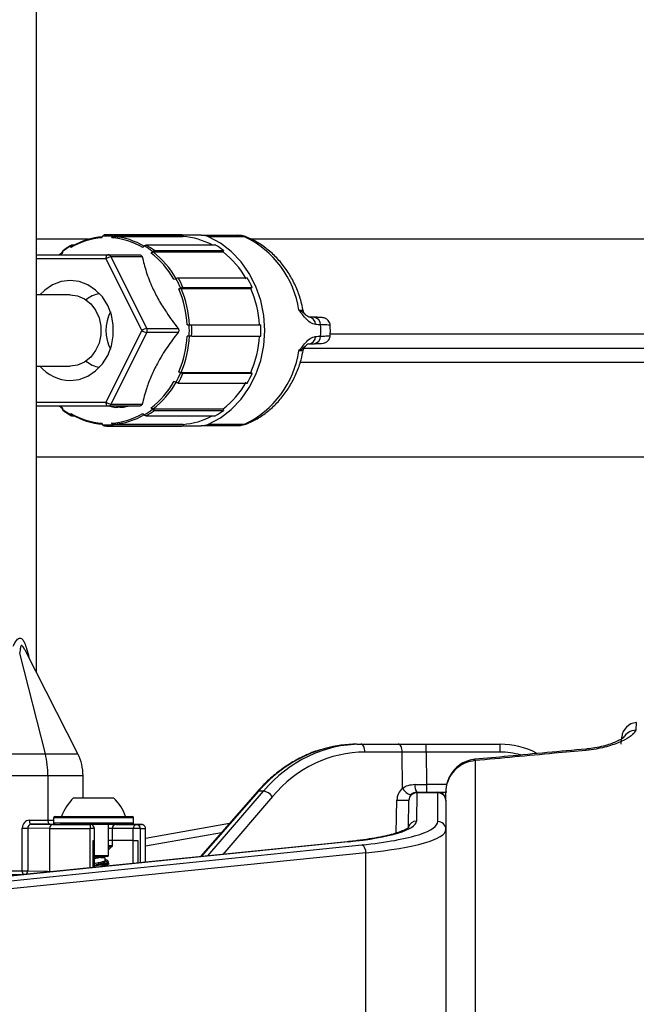
# Model space of a CAD drawing. Units: millimetres. Extents: x 743 to 2971, y 675 to 2614.
# Drawn here: x 1310 to 1387, y 2038 to 2161 of the extents above; entities that cross this region are included whole.
import ezdxf

# ---------------------------------------------------------------- set-up
doc = ezdxf.new("R2010")
doc.units = ezdxf.units.MM
doc.header["$LTSCALE"] = 10

msp = doc.modelspace()

# ---------------------------------------------------------------- linework, layer by layer
at = {"color": 7, "linetype": 'Continuous', "lineweight": 25}
for p, q in [((1311.64, 2079.22), (1311.64, 2242.32)), ((1329.34, 2133.97), (1320.7, 2133.97)), ((1321.2, 2133.75), (1329.95, 2133.75)), ((1321.3, 2133.95), (1329.95, 2133.95)), ((1329.95, 2133.95), (1329.95, 2133.75)), ((1332.22, 2133.92), (1329.95, 2133.92)), ((1330.03, 2133.95), (1330.03, 2133.92)), ((1330.12, 2133.92), (1330.12, 2133.95)), ((1330.87, 2133.92), (1330.87, 2133.95)), ((1331.01, 2133.95), (1331.01, 2133.92)), ((1331.96, 2133.95), (1331.96, 2133.92)), ((1332.05, 2133.92), (1332.05, 2133.95)), ((1332.22, 2133.92), (1336.72, 2133.92)), ((1332.79, 2133.92), (1332.79, 2133.95)), ((1332.93, 2133.95), (1332.93, 2133.92)), ((1332.97, 2133.92), (1332.97, 2133.95)), ((1337.63, 2133.73), (1333.13, 2133.73)), ((1333.97, 2133.92), (1333.97, 2133.95)), ((1334.9, 2133.92), (1334.9, 2133.95)), ((1337.99, 2133.61), (1337.63, 2133.73)), ((1318.14, 2133.43), (1311.64, 2133.43)), ((1316.05, 2132.71), (1316.35, 2132.71)), ((1325.34, 2132.71), (1333.98, 2132.71)), ((1423.81, 2133.43), (1338.54, 2133.43)), ((1311.64, 2131.47), (1320.57, 2131.47)), ((1314.95, 2131.83), (1314.52, 2131.47)), ((1314.88, 2131.7), (1314.59, 2131.47)), ((1320.57, 2131.47), (1324.48, 2131.47)), ((1320.94, 2131.22), (1325.42, 2122.27)), ((1324.85, 2131.22), (1320.94, 2131.22)), ((1326.2, 2131.83), (1334.95, 2131.83)), ((1326.39, 2132.01), (1335.03, 2132.01)), ((1335.03, 2132.01), (1334.95, 2131.83)), ((1320.32, 2130.97), (1311.64, 2130.97)), ((1324.79, 2122.02), (1320.32, 2130.97)), ((1329.34, 2128.6), (1337.99, 2128.6)), ((1315.84, 2126.47), (1311.64, 2126.47)), ((1329.7, 2127.28), (1338.44, 2127.28)), ((1329.95, 2127.38), (1338.59, 2127.38)), ((1338.59, 2127.38), (1338.44, 2127.28)), ((1330.45, 2122.72), (1330.72, 2122.72)), ((1331.03, 2122.72), (1339.67, 2122.72)), ((1345.66, 2123.7), (1345.68, 2123.7)), ((1346.32, 2123.68), (1345.68, 2123.7)), ((1320.32, 2113.07), (1324.79, 2122.02)), ((1325.42, 2121.77), (1320.94, 2112.82)), ((1325.42, 2122.27), (1329.33, 2122.27)), ((1329.33, 2121.77), (1325.42, 2121.77)), ((1330.72, 2121.32), (1330.45, 2121.32)), ((1331.03, 2121.32), (1339.67, 2121.32)), ((1348.4, 2121.61), (1433.73, 2121.61)), ((1345.68, 2120.35), (1345.66, 2120.35)), ((1345.68, 2120.35), (1346.32, 2120.37)), ((1345.14, 2119.82), (1443.85, 2119.82)), ((1417.52, 2118.04), (1344.62, 2118.04)), ((1311.64, 2117.57), (1315.84, 2117.57)), ((1329.7, 2116.77), (1338.44, 2116.77)), ((1329.95, 2116.67), (1338.59, 2116.67)), ((1338.44, 2116.77), (1338.59, 2116.67)), ((1329.34, 2115.45), (1337.99, 2115.45)), ((1311.64, 2113.07), (1320.32, 2113.07)), ((1320.94, 2112.82), (1324.85, 2112.82)), ((1320.57, 2112.57), (1311.64, 2112.57)), ((1314.59, 2112.57), (1314.88, 2112.34)), ((1324.48, 2112.57), (1320.57, 2112.57)), ((1321.8, 2112.44), (1323.07, 2112.57)), ((1326.2, 2112.22), (1334.95, 2112.22)), ((1326.39, 2112.04), (1335.03, 2112.04)), ((1334.95, 2112.22), (1335.03, 2112.04)), ((1316.05, 2111.34), (1316.35, 2111.34)), ((1319.91, 2110.24), (1319.81, 2110.44)), ((1321.02, 2110.44), (1321.12, 2110.24)), ((1321.2, 2110.3), (1329.95, 2110.3)), ((1325.34, 2111.34), (1333.98, 2111.34)), ((1329.95, 2110.3), (1329.95, 2110.09)), ((1333.13, 2110.31), (1337.63, 2110.31)), ((1337.63, 2110.31), (1337.99, 2110.44)), ((1320.7, 2110.07), (1329.34, 2110.07)), ((1321.3, 2110.09), (1329.95, 2110.09)), ((1329.95, 2110.12), (1332.22, 2110.12)), ((1336.72, 2110.12), (1332.22, 2110.12)), ((1311.64, 2106.22), (1408.2, 2106.22)), ((1316.8, 2069.11), (1310.19, 2082.07)), ((1309.52, 2081.68), (1312.73, 2069.11)), ((1310.58, 2081.31), (1310.62, 2081.4)), ((1310.62, 2081.4), (1310.66, 2081.15)), ((1351.69, 2070.32), (1352.2, 2070.32)), ((1352.2, 2070.32), (1356.86, 2070.32)), ((1356.86, 2070.32), (1360.36, 2070.32)), ((1360.36, 2069.34), (1360.36, 2070.32)), ((1360.36, 2070.32), (1369.59, 2070.32)), ((1369.59, 2069.34), (1369.59, 2070.32)), ((1294.51, 2069.11), (1312.73, 2069.11)), ((1312.73, 2069.11), (1316.8, 2069.11)), ((1357.36, 2069.34), (1352.7, 2069.34)), ((1357.38, 2064.81), (1357.36, 2069.34)), ((1360.36, 2069.34), (1360.38, 2065.31)), ((1369.59, 2069.34), (1360.36, 2069.34)), ((1366.46, 2068.27), (1366.46, 2035.32)), ((1313.05, 2066.38), (1294.83, 2066.38)), ((1313.05, 2066.38), (1313.05, 2060.82)), ((1317.45, 2066.38), (1313.05, 2066.38)), ((1317.45, 2063.6), (1317.45, 2066.38)), ((1360.38, 2065.31), (1360.38, 2064.32)), ((1360.38, 2065.31), (1362.95, 2065.31)), ((1316.27, 2063.6), (1321.27, 2063.6)), ((1339.26, 2064.42), (1332.13, 2056.27)), ((1339.4, 2064.47), (1332.23, 2056.28)), ((1333.06, 2056.36), (1340, 2064.47)), ((1341.12, 2063.78), (1334.92, 2056.55)), ((1340, 2064.47), (1339.4, 2064.47)), ((1359.19, 2064.25), (1359.13, 2060.71)), ((1359.19, 2064.32), (1361.81, 2064.32)), ((1361.81, 2064.25), (1359.19, 2064.25)), ((1361.81, 2064.25), (1361.81, 2064.32)), ((1361.81, 2060.64), (1361.81, 2064.25)), ((1362.81, 2063.32), (1362.81, 2064.34)), ((1356.62, 2059.22), (1356.69, 2063.34)), ((1358.13, 2059.94), (1358.19, 2063.28)), ((1358.19, 2063.34), (1358.19, 2063.28)), ((1362.81, 2063.32), (1362.81, 2063.26)), ((1362.81, 2063.26), (1362.81, 2059.66)), ((1313.77, 2061.1), (1313.77, 2060.5)), ((1323.23, 2061.1), (1313.77, 2061.1)), ((1313.97, 2061.3), (1323.05, 2061.3)), ((1323.05, 2061.3), (1323.57, 2061.3)), ((1323.77, 2061.1), (1323.23, 2061.1)), ((1323.77, 2060.5), (1323.77, 2061.1)), ((1309.85, 2054.49), (1309.85, 2059.82)), ((1309.85, 2059.82), (1310.53, 2059.82)), ((1313.26, 2059.79), (1310.53, 2059.82)), ((1310.53, 2059.82), (1310.53, 2054.49)), ((1310.72, 2060.82), (1313.05, 2060.82)), ((1310.97, 2060.32), (1313.68, 2060.29)), ((1313.3, 2060.32), (1310.97, 2060.32)), ((1313.26, 2059.79), (1313.26, 2054.41)), ((1313.77, 2060.5), (1323.77, 2060.5)), ((1323.57, 2060.3), (1314.58, 2060.3)), ((1318.37, 2060.27), (1315.93, 2060.3)), ((1316.92, 2060.3), (1316.92, 2060.29)), ((1318.34, 2054.87), (1318.34, 2059.77)), ((1318.87, 2059.77), (1318.34, 2059.77)), ((1318.87, 2058.29), (1318.87, 2059.77)), ((1320.62, 2056.4), (1320.62, 2060.3)), ((1323.72, 2059.77), (1321.13, 2059.8)), ((1321.13, 2058.29), (1321.13, 2059.8)), ((1321.56, 2060.3), (1324.15, 2060.27)), ((1323.98, 2060.3), (1323.61, 2060.3)), ((1323.72, 2058.29), (1323.72, 2059.77)), ((1324.6, 2059.77), (1323.72, 2059.77)), ((1324.6, 2059.77), (1324.6, 2055.51)), ((1325.27, 2058.59), (1335.77, 2060.44)), ((1325.27, 2055.57), (1325.27, 2059.78)), ((1334.74, 2059.26), (1325.27, 2057.59)), ((1362.81, 2059.66), (1362.81, 2029.1)), ((1350.49, 2058.13), (1296.41, 2052.65)), ((1350.59, 2058.12), (1296.51, 2052.63)), ((1297.91, 2052.2), (1352.31, 2057.74)), ((1318.72, 2058.29), (1318.87, 2058.29)), ((1318.72, 2054.91), (1318.72, 2058.29)), ((1318.87, 2054.92), (1318.87, 2058.29)), ((1321.13, 2058.29), (1320.62, 2058.29)), ((1321.13, 2057.67), (1321.13, 2058.29)), ((1323.72, 2058.29), (1321.13, 2058.29)), ((1323.72, 2058.29), (1324.29, 2058.29)), ((1323.72, 2055.42), (1323.72, 2058.29)), ((1324.29, 2058.29), (1324.29, 2055.47)), ((1350.59, 2058.12), (1350.49, 2058.13)), ((1352.81, 2056.76), (1298.41, 2051.22)), ((1318.87, 2056.4), (1320.62, 2056.4)), ((1320.52, 2056.3), (1318.87, 2056.3)), ((1319.68, 2056.2), (1318.87, 2056.2)), ((1319.65, 2056.18), (1320.16, 2056.18)), ((1319.74, 2056.3), (1319.73, 2056.3)), ((1352.81, 2028.98), (1352.81, 2056.76)), ((1319.94, 2055.08), (1319.69, 2055.01)), ((1320.19, 2055.06), (1320.21, 2055.16)), ((1320.52, 2055.46), (1320.62, 2055.46)), ((1320.62, 2055.46), (1320.62, 2055.55)), ((1301.02, 2054.49), (1309.85, 2054.49)), ((1309.69, 2053.99), (1301.02, 2053.99)), ((1309.85, 2054.49), (1310.53, 2054.49)), ((1310.53, 2054.49), (1313.04, 2054.47)), ((1313.04, 2054.47), (1313.26, 2054.41)), ((1313.24, 2054.35), (1313.26, 2054.41))]:
    msp.add_line(p, q, dxfattribs=at)
at = {"color": 7, "linetype": 'Continuous', "lineweight": 25, "flags": 128}
for points in [[(1319.81, 2133.61), (1319.88, 2133.75), (1319.91, 2133.81)], [(1321.12, 2133.81), (1321.1, 2133.75), (1321.02, 2133.61)], [(1333.13, 2110.31), (1334.62, 2111.11), (1335.98, 2112.15), (1337.2, 2113.43), (1338.23, 2114.9), (1339.07, 2116.53), (1339.67, 2118.29), (1340.04, 2120.14), (1340.17, 2122.02), (1340.04, 2123.91), (1339.67, 2125.76), (1339.07, 2127.52), (1338.23, 2129.15), (1337.2, 2130.62), (1335.98, 2131.89), (1334.62, 2132.94), (1333.13, 2133.73)], [(1314.88, 2131.7), (1314.89, 2131.83), (1314.89, 2131.88)], [(1320.32, 2130.97), (1320.32, 2131.07), (1320.34, 2131.17), (1320.36, 2131.25), (1320.39, 2131.33), (1320.43, 2131.39), (1320.47, 2131.44), (1320.52, 2131.46), (1320.57, 2131.47)], [(1315.84, 2115.77), (1316.97, 2115.91), (1318.04, 2116.31), (1319.02, 2116.97), (1319.86, 2117.84), (1320.53, 2118.9), (1320.99, 2120.09), (1321.22, 2121.37), (1321.22, 2122.68), (1320.99, 2123.96), (1320.53, 2125.15), (1319.86, 2126.21), (1319.02, 2127.08), (1318.04, 2127.73), (1316.97, 2128.14), (1315.84, 2128.27), (1314.72, 2128.14), (1313.64, 2127.73), (1312.66, 2127.08), (1312.04, 2126.47)], [(1328.8, 2128.42), (1328.99, 2128.49), (1329.05, 2128.52)], [(1315.84, 2126.47), (1316.76, 2126.34), (1317.63, 2125.96), (1318.4, 2125.36), (1319.01, 2124.55), (1319.45, 2123.6), (1319.67, 2122.56), (1319.67, 2121.49), (1319.45, 2120.45), (1319.01, 2119.5), (1318.4, 2118.69), (1317.63, 2118.08), (1316.76, 2117.7), (1315.84, 2117.57), (1315.84, 2117.57)], [(1329.66, 2127.31), (1329.59, 2127.28), (1329.41, 2127.21)], [(1329.41, 2116.84), (1329.59, 2116.77), (1329.66, 2116.74)], [(1329.05, 2115.53), (1328.99, 2115.55), (1328.8, 2115.63)], [(1320.57, 2112.57), (1320.52, 2112.58), (1320.47, 2112.61), (1320.43, 2112.66), (1320.39, 2112.72), (1320.36, 2112.8), (1320.34, 2112.88), (1320.32, 2112.98), (1320.32, 2113.07)], [(1384.73, 2070.32), (1384.78, 2070.82), (1384.8, 2071.12), (1384.81, 2071.22)], [(1352.7, 2069.34), (1352.69, 2069.53), (1352.66, 2069.72), (1352.62, 2069.89), (1352.55, 2070.04), (1352.48, 2070.16), (1352.39, 2070.25), (1352.3, 2070.31), (1352.2, 2070.32)], [(1357.36, 2069.34), (1357.35, 2069.53), (1357.32, 2069.72), (1357.27, 2069.89), (1357.21, 2070.04), (1357.13, 2070.16), (1357.05, 2070.25), (1356.96, 2070.31), (1356.86, 2070.32)], [(1380.36, 2069.55), (1380.35, 2069.68), (1380.35, 2069.71)], [(1366.46, 2068.27), (1366.45, 2068.4), (1366.45, 2068.43)], [(1357.38, 2064.81), (1357.52, 2064.63), (1357.67, 2064.45), (1357.84, 2064.3), (1358.01, 2064.17), (1358.18, 2064.08), (1358.32, 2064.04), (1358.45, 2064.04), (1358.54, 2064.08)], [(1339.26, 2064.42), (1339.31, 2064.45), (1339.4, 2064.47)], [(1359.19, 2064.25), (1359.19, 2064.29), (1359.19, 2064.32), (1359.19, 2064.32)], [(1358.19, 2063.22), (1358.19, 2063.26), (1358.19, 2063.3), (1358.19, 2063.34)], [(1310.72, 2060.82), (1310.73, 2060.72), (1310.74, 2060.63), (1310.76, 2060.54), (1310.79, 2060.47), (1310.83, 2060.41), (1310.87, 2060.36), (1310.92, 2060.33), (1310.97, 2060.32)], [(1313.05, 2060.82), (1313.06, 2060.72), (1313.07, 2060.63), (1313.09, 2060.54), (1313.13, 2060.47), (1313.16, 2060.41), (1313.21, 2060.36), (1313.25, 2060.33), (1313.3, 2060.32)], [(1313.03, 2054.33), (1313.03, 2054.37), (1313.04, 2054.47)]]:
    msp.add_lwpolyline(points, dxfattribs=at)
at = {"color": 7, "linetype": 'Continuous', "lineweight": 25}
for centre, radius, start, end in [((1320.47, 2124.61), 9.02, 94.1736, 120.2106), ((1320.65, 2124.63), 9.14, 94.8384, 120.2552), ((1320.52, 2124.97), 8.85, 86.0738, 93.9262), ((1320.7, 2125.02), 8.96, 86.1188, 93.8812), ((1320.37, 2124.61), 9.02, 59.7895, 85.8262), ((1320.54, 2124.64), 9.14, 59.7405, 85.8749), ((1329.34, 2125.03), 8.94, 86.1159, 90.0041), ((1329.3, 2124.67), 9.11, 61.9338, 85.896), ((1332.22, 2131.63), 2.29, 66.5423, 89.9038), ((1336.72, 2131.63), 2.29, 66.5423, 89.9038), ((1332.44, 2122.76), 12.14, 8.5385, 64.6883), ((1320.94, 2123.94), 9.99, 120.0669, 127.3125), ((1320.09, 2123.94), 9.99, 52.6874, 59.9325), ((1320.27, 2123.96), 10.1, 52.7296, 59.8903), ((1328.91, 2123.97), 10.1, 52.7291, 59.8908), ((1321.15, 2129.81), 1.43, 98.2161, 125.3839), ((1320.55, 2131.05), 0.427, 24.4476, 88.1702), ((1319.26, 2123.03), 10.96, 29.4673, 52.3196), ((1319.42, 2123.04), 11.1, 29.4247, 52.3624), ((1328.17, 2123.04), 11.1, 29.4244, 52.3627), ((1318.31, 2122.39), 12.37, 23.4234, 29.7067), ((1318.46, 2122.4), 12.52, 23.4633, 29.6679), ((1327.11, 2122.4), 12.52, 23.4621, 29.668), ((1320.15, 2122.95), 3.73, 99.9495, 128.9125), ((1317.44, 2122.07), 13.03, 2.8868, 23.2418), ((1317.58, 2122.07), 13.19, 2.8487, 23.2802), ((1326.32, 2122.07), 13.19, 2.8487, 23.2802), ((1325.56, 2122.02), 5.25, 153.5499, 206.4501), ((1317.12, 2122.02), 13.62, 357.0537, 2.9463), ((1317.24, 2122.02), 13.8, 357.0927, 2.9073), ((1325.89, 2122.02), 13.8, 357.0927, 2.9073), ((1345.59, 2122.78), 0.925, 358.7189, 84.145), ((1346.22, 2122.76), 0.925, 358.6208, 84.1259), ((1332.74, 2122.02), 14.43, 357.1633, 2.8367), ((1325.62, 2120.86), 1.43, 98.2131, 125.3916), ((1325.62, 2123.19), 1.43, 234.6161, 261.7839), ((1324.91, 2122.02), 0.566, 333.7976, 26.2024), ((1317.44, 2121.98), 13.03, 336.7582, 357.1132), ((1317.58, 2121.98), 13.19, 336.7198, 357.1513), ((1326.32, 2121.98), 13.19, 336.7198, 357.1513), ((1346.22, 2121.29), 0.925, 275.8741, 1.3792), ((1345.59, 2121.27), 0.925, 275.8638, 1.2804), ((1332.44, 2121.28), 12.14, 295.3117, 351.4615), ((1320.15, 2121.1), 3.73, 231.0875, 260.0505), ((1315.93, 2120.86), 5.09, 220.2573, 269.058), ((1318.31, 2121.66), 12.37, 330.2933, 336.5766), ((1318.46, 2121.65), 12.52, 330.3321, 336.5367), ((1327.11, 2121.65), 12.52, 330.332, 336.5379), ((1319.26, 2121.02), 10.96, 307.6804, 330.5327), ((1319.42, 2121.01), 11.1, 307.6376, 330.5753), ((1328.17, 2121.01), 11.1, 307.6373, 330.5756), ((1321.15, 2114.24), 1.43, 234.6161, 261.7839), ((1320.55, 2113), 0.427, 271.8298, 335.5524), ((1320.94, 2120.11), 9.98, 232.6855, 239.9351), ((1320.47, 2119.44), 9.02, 239.7894, 265.8264), ((1320.65, 2119.42), 9.15, 239.7455, 265.1015), ((1320.37, 2119.44), 9.02, 274.1738, 300.2105), ((1320.54, 2119.41), 9.14, 274.1251, 300.2595), ((1320.1, 2120.11), 9.98, 300.0655, 307.3146), ((1320.27, 2120.08), 10.1, 300.1097, 307.2704), ((1328.91, 2120.08), 10.1, 300.1092, 307.2709), ((1320.52, 2119.07), 8.85, 266.0738, 273.9262), ((1329.3, 2119.38), 9.11, 274.104, 298.0662), ((1332.22, 2112.42), 2.29, 270.0962, 293.4577), ((1336.72, 2112.42), 2.29, 270.0962, 293.4577), ((1320.7, 2119.03), 8.96, 266.1188, 273.8812), ((1329.34, 2119.01), 8.94, 269.9959, 273.8841), ((1386.81, 2071.04), 2, 95, 175), ((1386.7, 2070.1), 1.99, 94.317, 148.3004), ((1369.59, 2060.32), 10, 62.8492, 90), ((1301.92, 2066.43), 11.14, 359.7694, 13.9211), ((1311.45, 2066.38), 6, 360, 27), ((1369.59, 2060.34), 9, 73.5373, 90), ((1358.69, 2063.31), 2, 131.0867, 179), ((1360.17, 2065.08), 1.23, 169.3309, 217.7608), ((1320.41, 2059.26), 6, 133.6607, 160.1166), ((1317.13, 2059.26), 6, 19.8834, 46.3393), ((1339.63, 2062.63), 1.88, 37.8126, 78.5894), ((1359.19, 2063.32), 1, 90, 179), ((1359.18, 2063.26), 0.992, 89.5377, 178.5711), ((1361.81, 2063.32), 1, 0, 90), ((1361.82, 2063.26), 0.993, 0.4452, 90.4332), ((1357.44, 2077.03), 13.71, 266.8643, 273.1357), ((1313.97, 2061.1), 0.2, 90, 180), ((1323.57, 2061.1), 0.2, 0, 90), ((1313.72, 2059.83), 0.468, 95.1138, 184.1148), ((1313.97, 2060.5), 0.2, 180, 249.6646), ((1320.27, 2059.89), 1.94, 168.6335, 183.4904), ((1318.37, 2059.77), 0.5, 0, 89.3813), ((1321.59, 2059.83), 0.47, 94.7578, 183.8692), ((1323.57, 2060.5), 0.2, 270, 0), ((1324.19, 2059.8), 0.47, 94.7587, 183.8663), ((1324.12, 2059.79), 0.477, 357.1735, 86.4559), ((1359.12, 2059.72), 0.995, 89.5988, 167.5529), ((1361.82, 2059.65), 0.993, 0.4438, 90.4346), ((1351.71, 2056.82), 1.11, 356.9573, 56.8794), ((1320.26, 2056.2), 0.1, 90.0302, 188.8123), ((1320.52, 2056.4), 0.1, 270, 0), ((1319.2, 2055.24), 0.0216, 94.2401, 142.9655), ((1320.31, 2055.45), 0.21, 2.9843, 74.1987), ((1320.82, 2055.46), 0.2, 180, 202.5003), ((1310.41, 2054.42), 0.562, 172.9172, 225.0914), ((1310.01, 2054.48), 0.517, 305.0299, 1.6029)]:
    msp.add_arc(centre, radius, start, end, dxfattribs=at)
for centre, major_axis, ratio, start_param, end_param in [((1355.16, 2122.02), (329.6, -12.49), 0.001244, 1.59515, 1.597078), ((1355.16, 2122.02), (329.6, 12.49), 0.001244, 4.686107, 4.688035), ((1351.53, 2050.32), (0.66, 19.99), 0.865788, 0.259196, 0.81408), ((1352.37, 2050.32), (-0.66, 19.99), 0.865788, 6.254503, 7.039901), ((1351.53, 2050.32), (0.66, 19.99), 0.865788, 0.028682, 0.259196), ((1352.87, 2050.34), (-0.66, 18.99), 0.865762, 6.252998, 7.038396), ((1360.36, 2069.32), (6, 0), 0.002909, 1.570894, 2.094411), ((1360.38, 2065.32), (6, 0), 0.002909, 4.473471, 4.712319), ((1310.72, 2059.82), (0, 1), 0.866541, 6.282634, 7.853248), ((1310.97, 2059.82), (-0.007, 0.5), 0.884982, 6.270363, 7.840976), ((1308.65, 2060.87), (8.8, -0.02), 0.004792, 5.236001, 5.332743), ((1318.77, 2059.8), (6.5, -0.02), 0.004186, 3.700108, 4.646126), ((1308.65, 2060.37), (9.3, -0.02), 0.004535, 5.236, 5.308231), ((1318.77, 2060.3), (6, -0.02), 0.004535, 3.70011, 4.646128), ((1318.77, 2059.8), (2.75, -0.01), 0.005359, 0.541069, 0.832924), ((1318.77, 2060.3), (6, -0.02), 0.004535, 5.825871, 6.803444), ((1318.77, 2059.8), (6.5, -0.02), 0.004186, 5.82587, 6.283645), ((1342.13, 2060.71), (17, 0.01), 0.175995, 5.232999, 6.280021), ((1342.81, 2060.64), (19, 0), 0.176327, 5.789678, 6.283185), ((1342.81, 2060.64), (19, 0), 0.176327, 5.235988, 5.789678), ((1342.81, 2059.66), (20, 0), 0.167511, 5.235988, 6.283185), ((1318.77, 2057.67), (2.75, 0.03), 0.017863, 5.450093, 5.741949)]:
    msp.add_ellipse(centre, major_axis=major_axis, ratio=ratio, start_param=start_param, end_param=end_param, dxfattribs=at)
for points, knots in [([(1319.91, 2133.81), (1319.93, 2133.84), (1319.98, 2133.91), (1320.04, 2133.95), (1320.08, 2133.95), (1320.09, 2133.95)], [0, 0, 0, 0, 0.4289751, 0.8579998, 1, 1, 1, 1]), ([(1321.02, 2133.61), (1321.05, 2133.64), (1321.09, 2133.71), (1321.16, 2133.75), (1321.19, 2133.75), (1321.2, 2133.75)], [0, 0, 0, 0, 0.4289517, 0.8579823, 1, 1, 1, 1]), ([(1321.3, 2133.95), (1321.27, 2133.95), (1321.22, 2133.94), (1321.16, 2133.87), (1321.13, 2133.82), (1321.12, 2133.81)], [0, 0, 0, 0, 0.4285793, 0.8571832, 1, 1, 1, 1]), ([(1338, 2133.64), (1337.82, 2133.72), (1337.41, 2133.89), (1336.97, 2133.9), (1336.72, 2133.91)], [0, 0, 0, 0, 0.441513, 1, 1, 1, 1]), ([(1345, 2124.38), (1344.93, 2124.72), (1344.75, 2125.62), (1344.29, 2127.04), (1343.56, 2128.58), (1342.64, 2130), (1341.55, 2131.27), (1340.31, 2132.35), (1339.09, 2133.16), (1338.27, 2133.54), (1337.93, 2133.69)], [0, 0, 0, 0, 0.083088, 0.221032, 0.359149, 0.497081, 0.634586, 0.771392, 0.907259, 1, 1, 1, 1]), ([(1316.01, 2132.7), (1315.78, 2132.56), (1315.41, 2132.34), (1315.06, 2132.07), (1314.93, 2131.98)], [0, 0, 0, 0, 0.622088, 1, 1, 1, 1]), ([(1315.94, 2132.58), (1315.94, 2132.56), (1315.94, 2132.5), (1315.93, 2132.45), (1315.93, 2132.4)], [0, 0, 0, 0, 0.268867, 1, 1, 1, 1]), ([(1315.93, 2132.4), (1315.93, 2132.44), (1315.95, 2132.5), (1316, 2132.53), (1316.03, 2132.53), (1316.04, 2132.53)], [0, 0, 0, 0, 0.428966, 0.857963, 1, 1, 1, 1]), ([(1316.05, 2132.71), (1316.03, 2132.7), (1315.98, 2132.69), (1315.95, 2132.63), (1315.94, 2132.59), (1315.94, 2132.58)], [0, 0, 0, 0, 0.4285968, 0.8571951, 1, 1, 1, 1]), ([(1324.91, 2132.4), (1324.95, 2132.45), (1325.02, 2132.5), (1325.08, 2132.56), (1325.1, 2132.58)], [0, 0, 0, 0, 0.731109, 1, 1, 1, 1]), ([(1325.1, 2132.58), (1325.13, 2132.61), (1325.21, 2132.67), (1325.29, 2132.7), (1325.33, 2132.7), (1325.34, 2132.71)], [0, 0, 0, 0, 0.429005, 0.857984, 1, 1, 1, 1]), ([(1314.89, 2131.88), (1314.9, 2131.91), (1314.9, 2131.96), (1314.93, 2131.97), (1314.94, 2131.98)], [0, 0, 0, 0, 0.705712, 1, 1, 1, 1]), ([(1324.48, 2131.47), (1324.52, 2131.47), (1324.61, 2131.47), (1324.73, 2131.41), (1324.81, 2131.33), (1324.84, 2131.27), (1324.85, 2131.23), (1324.85, 2131.22)], [0, 0, 0, 0, 0.250965, 0.503189, 0.734778, 0.964809, 1, 1, 1, 1]), ([(1324.85, 2131.22), (1325, 2130.61), (1325.31, 2129.37), (1326.02, 2127.53), (1326.9, 2125.81), (1327.97, 2124.08), (1328.83, 2122.94), (1329.33, 2122.27)], [0, 0, 0, 0, 0.214682, 0.436188, 0.599005, 0.767265, 1, 1, 1, 1]), ([(1326.15, 2131.88), (1326.13, 2131.86), (1326.07, 2131.8), (1326, 2131.75), (1325.96, 2131.7)], [0, 0, 0, 0, 0.268922, 1, 1, 1, 1]), ([(1325.96, 2131.7), (1326, 2131.74), (1326.07, 2131.8), (1326.15, 2131.83), (1326.19, 2131.83), (1326.2, 2131.83)], [0, 0, 0, 0, 0.428976, 0.857982, 1, 1, 1, 1]), ([(1326.39, 2132.01), (1326.36, 2132), (1326.29, 2131.99), (1326.21, 2131.93), (1326.16, 2131.89), (1326.15, 2131.88)], [0, 0, 0, 0, 0.4285944, 0.8572053, 1, 1, 1, 1]), ([(1329.05, 2128.52), (1329.1, 2128.54), (1329.2, 2128.58), (1329.29, 2128.59), (1329.33, 2128.59), (1329.34, 2128.6)], [0, 0, 0, 0, 0.429005, 0.858003, 1, 1, 1, 1]), ([(1329.41, 2127.21), (1329.46, 2127.23), (1329.55, 2127.26), (1329.65, 2127.28), (1329.69, 2127.28), (1329.7, 2127.28)], [0, 0, 0, 0, 0.428983, 0.857979, 1, 1, 1, 1]), ([(1329.95, 2127.38), (1329.91, 2127.38), (1329.85, 2127.37), (1329.74, 2127.34), (1329.67, 2127.32), (1329.66, 2127.31)], [0, 0, 0, 0, 0.428591, 0.857189, 1, 1, 1, 1]), ([(1346.51, 2122.76), (1346.29, 2122.83), (1345.68, 2123.01), (1345.01, 2123.85), (1344.54, 2124.44), (1344.44, 2124.56), (1344.44, 2124.57)], [0, 0, 0, 0, 0.318963, 0.858009, 0.9974, 1, 1, 1, 1]), ([(1345.17, 2124.05), (1345.06, 2124.16), (1344.9, 2124.3), (1344.58, 2124.49), (1344.48, 2124.55), (1344.45, 2124.56), (1344.44, 2124.56), (1344.44, 2124.57)], [0, 0, 0, 0, 0.67862, 0.926131, 0.980519, 0.993549, 1, 1, 1, 1]), ([(1344.44, 2124.57), (1344.56, 2124.56), (1344.88, 2124.55), (1344.93, 2124.54), (1344.96, 2124.54)], [0, 0, 0, 0, 0.375054, 1, 1, 1, 1]), ([(1345.25, 2124.03), (1345.2, 2124.09), (1345.07, 2124.22), (1344.98, 2124.42), (1344.97, 2124.54), (1344.97, 2124.54)], [0, 0, 0, 0, 0.378757, 0.969059, 1, 1, 1, 1]), ([(1345.66, 2123.7), (1345.6, 2123.73), (1345.49, 2123.79), (1345.27, 2123.97), (1345.17, 2124.05)], [0, 0, 0, 0, 0.55876, 1, 1, 1, 1]), ([(1330.72, 2122.72), (1330.78, 2122.72), (1330.88, 2122.72), (1330.98, 2122.72), (1331.02, 2122.72), (1331.03, 2122.72)], [0, 0, 0, 0, 0.4290044, 0.8580033, 1, 1, 1, 1]), ([(1348.35, 2122.66), (1348.35, 2122.67), (1348.37, 2122.79), (1348.28, 2123.02), (1348.13, 2123.27), (1347.95, 2123.43), (1347.78, 2123.52), (1347.66, 2123.57), (1347.56, 2123.6), (1347.46, 2123.62), (1347.33, 2123.63), (1347.07, 2123.65), (1346.73, 2123.67), (1346.39, 2123.68), (1346.29, 2123.68)], [0, 0, 0, 0, 0.005202, 0.074566, 0.129966, 0.177036, 0.21705, 0.249842, 0.281992, 0.328835, 0.430293, 0.641509, 0.898169, 1, 1, 1, 1]), ([(1348.34, 2122.66), (1348.33, 2122.67), (1348.31, 2122.68), (1347.95, 2122.71), (1347.44, 2122.73), (1347.15, 2122.74)], [0, 0, 0, 0, 0.2603394, 0.5868393, 1, 1, 1, 1]), ([(1348.34, 2121.39), (1348.35, 2121.54), (1348.39, 2121.96), (1348.36, 2122.39), (1348.33, 2122.66)], [0, 0, 0, 0, 0.359364, 1, 1, 1, 1]), ([(1329.33, 2121.77), (1328.87, 2121.16), (1327.93, 2119.92), (1326.8, 2118.08), (1325.96, 2116.36), (1325.3, 2114.63), (1325.02, 2113.49), (1324.85, 2112.82)], [0, 0, 0, 0, 0.214682, 0.436188, 0.599007, 0.767265, 1, 1, 1, 1]), ([(1329.33, 2122.27), (1329.35, 2122.24), (1329.4, 2122.16), (1329.42, 2122.03), (1329.4, 2121.9), (1329.36, 2121.82), (1329.33, 2121.78), (1329.33, 2121.77)], [0, 0, 0, 0, 0.250936, 0.503178, 0.734777, 0.964851, 1, 1, 1, 1]), ([(1331.03, 2121.32), (1330.99, 2121.32), (1330.93, 2121.32), (1330.81, 2121.32), (1330.74, 2121.32), (1330.72, 2121.32)], [0, 0, 0, 0, 0.428594, 0.857184, 1, 1, 1, 1]), ([(1346.37, 2120.37), (1346.44, 2120.37), (1346.76, 2120.38), (1347.13, 2120.4), (1347.37, 2120.42), (1347.56, 2120.45), (1347.76, 2120.51), (1347.96, 2120.62), (1348.17, 2120.83), (1348.32, 2121.1), (1348.34, 2121.3), (1348.34, 2121.39)], [0, 0, 0, 0, 0.080361, 0.355084, 0.637874, 0.732705, 0.771265, 0.818761, 0.879527, 0.948049, 1, 1, 1, 1]), ([(1347.15, 2121.31), (1347.38, 2121.32), (1347.85, 2121.34), (1348.22, 2121.36), (1348.39, 2121.38), (1348.35, 2121.39), (1348.34, 2121.39)], [0, 0, 0, 0, 0.317154, 0.643504, 0.960658, 1, 1, 1, 1]), ([(1344.44, 2119.48), (1344.44, 2119.49), (1344.54, 2119.61), (1345.01, 2120.2), (1345.68, 2121.04), (1346.29, 2121.22), (1346.51, 2121.29)], [0, 0, 0, 0, 0.0026, 0.141991, 0.681037, 1, 1, 1, 1]), ([(1345.66, 2120.35), (1345.6, 2120.31), (1345.49, 2120.26), (1345.27, 2120.08), (1345.18, 2120)], [0, 0, 0, 0, 0.567061, 1, 1, 1, 1]), ([(1337.93, 2110.36), (1338.25, 2110.5), (1339.04, 2110.86), (1340.22, 2111.63), (1341.44, 2112.66), (1342.51, 2113.88), (1343.44, 2115.24), (1344.18, 2116.74), (1344.71, 2118.23), (1344.91, 2119.22), (1345, 2119.66)], [0, 0, 0, 0, 0.08705, 0.219231, 0.351899, 0.48547, 0.619976, 0.755358, 0.891499, 1, 1, 1, 1]), ([(1345.18, 2120), (1345.06, 2119.89), (1344.9, 2119.75), (1344.58, 2119.56), (1344.48, 2119.5), (1344.45, 2119.49), (1344.44, 2119.48), (1344.44, 2119.48)], [0, 0, 0, 0, 0.683242, 0.927194, 0.9808, 0.993642, 1, 1, 1, 1]), ([(1344.96, 2119.51), (1344.93, 2119.5), (1344.88, 2119.5), (1344.56, 2119.49), (1344.44, 2119.48)], [0, 0, 0, 0, 0.624906, 1, 1, 1, 1]), ([(1344.97, 2119.5), (1344.97, 2119.51), (1344.97, 2119.62), (1345.07, 2119.81), (1345.19, 2119.96), (1345.24, 2120.02)], [0, 0, 0, 0, 0.015496, 0.568813, 1, 1, 1, 1]), ([(1329.7, 2116.77), (1329.66, 2116.77), (1329.6, 2116.77), (1329.49, 2116.81), (1329.42, 2116.83), (1329.41, 2116.84)], [0, 0, 0, 0, 0.4285794, 0.857146, 1, 1, 1, 1]), ([(1329.66, 2116.74), (1329.71, 2116.72), (1329.8, 2116.69), (1329.9, 2116.67), (1329.94, 2116.67), (1329.95, 2116.67)], [0, 0, 0, 0, 0.429002, 0.857983, 1, 1, 1, 1]), ([(1329.34, 2115.45), (1329.31, 2115.46), (1329.24, 2115.46), (1329.13, 2115.49), (1329.07, 2115.52), (1329.05, 2115.53)], [0, 0, 0, 0, 0.4285893, 0.8571799, 1, 1, 1, 1]), ([(1324.85, 2112.82), (1324.84, 2112.79), (1324.82, 2112.72), (1324.73, 2112.64), (1324.62, 2112.59), (1324.53, 2112.57), (1324.48, 2112.57), (1324.48, 2112.57)], [0, 0, 0, 0, 0.25097, 0.503227, 0.734799, 0.964816, 1, 1, 1, 1]), ([(1314.51, 2112.57), (1314.51, 2112.57), (1314.65, 2112.44), (1314.8, 2112.33), (1314.95, 2112.22)], [0, 0, 0, 0, 0.01574, 1, 1, 1, 1]), ([(1314.89, 2112.17), (1314.89, 2112.19), (1314.89, 2112.24), (1314.88, 2112.3), (1314.88, 2112.34)], [0, 0, 0, 0, 0.268932, 1, 1, 1, 1]), ([(1314.94, 2112.07), (1314.94, 2112.07), (1314.91, 2112.07), (1314.9, 2112.12), (1314.89, 2112.16), (1314.89, 2112.17)], [0, 0, 0, 0, 0.0607971, 0.7652707, 1, 1, 1, 1]), ([(1314.93, 2112.07), (1315.15, 2111.91), (1315.5, 2111.65), (1315.87, 2111.43), (1316.01, 2111.35)], [0, 0, 0, 0, 0.621927, 1, 1, 1, 1]), ([(1315.93, 2111.64), (1315.93, 2111.6), (1315.94, 2111.54), (1315.94, 2111.49), (1315.94, 2111.47)], [0, 0, 0, 0, 0.731133, 1, 1, 1, 1]), ([(1316.04, 2111.52), (1316.02, 2111.52), (1315.96, 2111.53), (1315.93, 2111.59), (1315.93, 2111.63), (1315.93, 2111.64)], [0, 0, 0, 0, 0.428586, 0.857124, 1, 1, 1, 1]), ([(1315.94, 2111.47), (1315.95, 2111.44), (1315.96, 2111.38), (1316.01, 2111.35), (1316.05, 2111.34), (1316.05, 2111.34)], [0, 0, 0, 0, 0.429021, 0.858014, 1, 1, 1, 1]), ([(1320.79, 2112.57), (1321.02, 2112.49), (1321.36, 2112.38), (1321.7, 2112.43), (1321.8, 2112.44)], [0, 0, 0, 0, 0.710059, 1, 1, 1, 1]), ([(1321.64, 2112.54), (1321.69, 2112.52), (1322.05, 2112.39), (1322.44, 2112.44), (1322.77, 2112.49)], [0, 0, 0, 0, 0.136039, 1, 1, 1, 1]), ([(1325.1, 2111.47), (1325.08, 2111.49), (1325.02, 2111.54), (1324.95, 2111.6), (1324.91, 2111.64)], [0, 0, 0, 0, 0.268891, 1, 1, 1, 1]), ([(1325.34, 2111.34), (1325.31, 2111.35), (1325.24, 2111.36), (1325.16, 2111.42), (1325.11, 2111.46), (1325.1, 2111.47)], [0, 0, 0, 0, 0.428598, 0.857213, 1, 1, 1, 1]), ([(1325.96, 2112.34), (1326, 2112.3), (1326.07, 2112.24), (1326.13, 2112.19), (1326.15, 2112.17)], [0, 0, 0, 0, 0.731078, 1, 1, 1, 1]), ([(1326.2, 2112.22), (1326.17, 2112.22), (1326.11, 2112.23), (1326.02, 2112.29), (1325.97, 2112.33), (1325.96, 2112.34)], [0, 0, 0, 0, 0.428587, 0.857168, 1, 1, 1, 1]), ([(1326.15, 2112.17), (1326.18, 2112.14), (1326.26, 2112.08), (1326.34, 2112.05), (1326.38, 2112.04), (1326.39, 2112.04)], [0, 0, 0, 0, 0.429012, 0.857986, 1, 1, 1, 1]), ([(1320.09, 2110.09), (1320.06, 2110.1), (1320, 2110.11), (1319.95, 2110.18), (1319.92, 2110.23), (1319.91, 2110.24)], [0, 0, 0, 0, 0.428586, 0.857181, 1, 1, 1, 1]), ([(1321.2, 2110.3), (1321.17, 2110.3), (1321.12, 2110.31), (1321.06, 2110.38), (1321.03, 2110.43), (1321.02, 2110.44)], [0, 0, 0, 0, 0.42859, 0.857145, 1, 1, 1, 1]), ([(1321.12, 2110.24), (1321.15, 2110.21), (1321.19, 2110.13), (1321.26, 2110.1), (1321.29, 2110.1), (1321.3, 2110.09)], [0, 0, 0, 0, 0.4289683, 0.858002, 1, 1, 1, 1]), ([(1336.73, 2110.15), (1336.91, 2110.15), (1337.35, 2110.14), (1337.76, 2110.31), (1338, 2110.4)], [0, 0, 0, 0, 0.421704, 1, 1, 1, 1]), ([(1308.71, 2082.59), (1308.81, 2082.77), (1309, 2083.14), (1309.31, 2083.51), (1309.52, 2083.58), (1309.7, 2083.56), (1309.9, 2083.41), (1310.28, 2082.74), (1310.47, 2081.97), (1310.62, 2081.4)], [0, 0, 0, 0, 0.141445, 0.28039, 0.374602, 0.388796, 0.496921, 0.627258, 1, 1, 1, 1]), ([(1310.19, 2082.06), (1310.12, 2082.21), (1310.02, 2082.4), (1309.89, 2082.59), (1309.81, 2082.65), (1309.76, 2082.67), (1309.71, 2082.65), (1309.63, 2082.49), (1309.59, 2082.14), (1309.54, 2081.82), (1309.52, 2081.68)], [0, 0, 0, 0, 0.221035, 0.297607, 0.359002, 0.401855, 0.444755, 0.511053, 0.776818, 1, 1, 1, 1]), ([(1386.55, 2072.09), (1386.47, 2071.91), (1386.31, 2071.55), (1385.25, 2070.87), (1383.68, 2070.2), (1381.93, 2069.74), (1380.78, 2069.6), (1380.36, 2069.55)], [0, 0, 0, 0, 0.215966, 0.429223, 0.649706, 0.87435, 1, 1, 1, 1]), ([(1386.63, 2073.04), (1386.63, 2073), (1386.62, 2072.92), (1386.58, 2072.37), (1386.55, 2072.09)], [0, 0, 0, 0, 0.474062, 1, 1, 1, 1]), ([(1385.07, 2071.15), (1385.06, 2071.14), (1385.03, 2071.12), (1384.79, 2070.96), (1384.38, 2070.74), (1383.75, 2070.47), (1382.95, 2070.19), (1381.99, 2069.95), (1381.1, 2069.78), (1380.55, 2069.73), (1380.35, 2069.72)], [0, 0, 0, 0, 0.087992, 0.193586, 0.317093, 0.459293, 0.608261, 0.763058, 0.916414, 1, 1, 1, 1]), ([(1347.68, 2069.76), (1347.44, 2069.7), (1346.58, 2069.5), (1345.17, 2068.91), (1343.45, 2068.01), (1341.83, 2066.89), (1340.43, 2065.69), (1339.61, 2064.81), (1339.26, 2064.42)], [0, 0, 0, 0, 0.074869, 0.267931, 0.46119, 0.654688, 0.848445, 1, 1, 1, 1]), ([(1380.35, 2069.71), (1377.11, 2069.41), (1372.48, 2068.99), (1367.84, 2068.56), (1366.45, 2068.43)], [0, 0, 0, 0, 0.7, 1, 1, 1, 1]), ([(1366.45, 2068.42), (1366.16, 2068.38), (1365.56, 2068.29), (1364.72, 2067.89), (1363.98, 2067.3), (1363.39, 2066.54), (1362.99, 2065.67), (1362.8, 2064.91), (1362.83, 2064.46), (1362.84, 2064.34)], [0, 0, 0, 0, 0.145521, 0.302664, 0.459034, 0.616538, 0.776208, 0.937441, 1, 1, 1, 1]), ([(1380.36, 2069.55), (1379.03, 2069.43), (1374.4, 2069), (1369.77, 2068.57), (1366.46, 2068.27)], [0, 0, 0, 0, 0.286515, 1, 1, 1, 1]), ([(1366.46, 2068.27), (1366.03, 2068.19), (1365.18, 2068.03), (1364.08, 2067.31), (1363.26, 2066.3), (1362.86, 2065.24), (1362.82, 2064.57), (1362.81, 2064.34)], [0, 0, 0, 0, 0.2176041, 0.4329283, 0.6510758, 0.8778769, 1, 1, 1, 1]), ([(1357.38, 2064.81), (1357.61, 2064.95), (1358.08, 2065.24), (1358.66, 2065.28), (1358.96, 2065.31)], [0, 0, 0, 0, 0.495556, 1, 1, 1, 1]), ([(1361.81, 2064.32), (1361.84, 2064.32), (1361.91, 2064.32), (1362.32, 2064.32), (1362.75, 2064.32), (1362.9, 2064.32)], [0, 0, 0, 0, 0.369904, 0.773656, 1, 1, 1, 1]), ([(1325.26, 2059.79), (1325.26, 2059.83), (1325.26, 2059.93), (1325.19, 2060.05), (1325.11, 2060.15), (1325.02, 2060.22), (1324.94, 2060.25), (1324.88, 2060.27), (1324.85, 2060.27), (1324.82, 2060.28), (1324.79, 2060.28), (1324.73, 2060.28), (1324.64, 2060.29), (1324.45, 2060.29), (1324.37, 2060.29)], [0, 0, 0, 0, 0.045568, 0.1034, 0.150941, 0.191242, 0.224385, 0.248642, 0.267654, 0.290659, 0.331376, 0.440735, 0.794691, 1, 1, 1, 1]), ([(1358.18, 2059.93), (1358.18, 2059.93), (1358.19, 2059.96), (1358.08, 2059.84), (1357.77, 2059.65), (1357.23, 2059.41), (1356.47, 2059.16), (1355.48, 2058.9), (1354.29, 2058.65), (1352.9, 2058.42), (1351.61, 2058.25), (1350.77, 2058.16), (1350.49, 2058.13)], [0, 0, 0, 0, 0.020969, 0.1182623, 0.2177977, 0.3256888, 0.4409114, 0.5611011, 0.6842572, 0.80906, 0.9347245, 1, 1, 1, 1]), ([(1321.13, 2057.67), (1321.12, 2057.67), (1320.96, 2057.45), (1320.79, 2057.28), (1320.62, 2057.11)], [0, 0, 0, 0, 0.008365, 1, 1, 1, 1]), ([(1320.62, 2057.46), (1320.8, 2057.53), (1320.99, 2057.59), (1321.12, 2057.67), (1321.13, 2057.67)], [0, 0, 0, 0, 0.986814, 1, 1, 1, 1]), ([(1319.65, 2056.18), (1319.62, 2056.17), (1319.43, 2056.12), (1319.16, 2056.06), (1318.91, 2056.01), (1318.87, 2056)], [0, 0, 0, 0, 0.136962, 0.848986, 1, 1, 1, 1]), ([(1319.65, 2056.18), (1319.65, 2056.18), (1319.66, 2056.18), (1319.66, 2056.18), (1319.67, 2056.19), (1319.67, 2056.19), (1319.68, 2056.19), (1319.68, 2056.19), (1319.68, 2056.19), (1319.68, 2056.2), (1319.68, 2056.2)], [0, 0, 0, 0, 0.32113, 0.538922, 0.687858, 0.790121, 0.897701, 0.941096, 0.977457, 1, 1, 1, 1]), ([(1319.74, 2056.3), (1319.74, 2056.3), (1319.74, 2056.3), (1319.72, 2056.29), (1319.71, 2056.28), (1319.69, 2056.26), (1319.68, 2056.23), (1319.68, 2056.21), (1319.68, 2056.2)], [0, 0, 0, 0, 0.06833, 0.141536, 0.356074, 0.570803, 0.785149, 1, 1, 1, 1]), ([(1320.22, 2055.82), (1320.21, 2055.93), (1320.19, 2056.04), (1320.16, 2056.16), (1320.16, 2056.18)], [0, 0, 0, 0, 0.858413, 1, 1, 1, 1]), ([(1320.2, 2055.82), (1320.21, 2055.82), (1320.27, 2055.77), (1320.08, 2055.67), (1319.65, 2055.54), (1319.19, 2055.45), (1318.92, 2055.4), (1318.87, 2055.39)], [0, 0, 0, 0, 0.048632, 0.343865, 0.639732, 0.933906, 1, 1, 1, 1]), ([(1320.14, 2055.25), (1319.81, 2055.21), (1319.41, 2055.16), (1318.96, 2055.11), (1318.87, 2055.1)], [0, 0, 0, 0, 0.797247, 1, 1, 1, 1]), ([(1319.19, 2055.25), (1319.16, 2055.25), (1319.13, 2055.25), (1319.09, 2055.26), (1319.07, 2055.26), (1319.07, 2055.27), (1319.07, 2055.27), (1319.08, 2055.28), (1319.19, 2055.32), (1319.57, 2055.42), (1320.07, 2055.53), (1320.29, 2055.62), (1320.37, 2055.65)], [0, 0, 0, 0, 0.0340214, 0.048414, 0.0628381, 0.0720221, 0.0811266, 0.0947403, 0.1289875, 0.2808253, 0.7244227, 1, 1, 1, 1]), ([(1319.2, 2055.26), (1319.18, 2055.26), (1319.15, 2055.26), (1319.12, 2055.26), (1319.11, 2055.26), (1319.1, 2055.26), (1319.1, 2055.27), (1319.1, 2055.27), (1319.1, 2055.27), (1319.1, 2055.27), (1319.12, 2055.28), (1319.24, 2055.3), (1319.38, 2055.31), (1319.63, 2055.34), (1319.91, 2055.37), (1320.28, 2055.42), (1320.44, 2055.44), (1320.52, 2055.46)], [0, 0, 0, 0, 0.028783, 0.039715, 0.045329, 0.048866, 0.051422, 0.053538, 0.056215, 0.058404, 0.067593, 0.096632, 0.244755, 0.271537, 0.489261, 0.7083, 1, 1, 1, 1]), ([(1320.14, 2055.25), (1320.14, 2055.25), (1320.05, 2055.25), (1319.81, 2055.25), (1319.49, 2055.25), (1319.27, 2055.25), (1319.19, 2055.25)], [0, 0, 0, 0, 0.000063, 0.291721, 0.741346, 1, 1, 1, 1]), ([(1319.2, 2055.26), (1319.28, 2055.26), (1319.49, 2055.26), (1319.84, 2055.26), (1320.1, 2055.26), (1320.22, 2055.26)], [0, 0, 0, 0, 0.235209, 0.644602, 1, 1, 1, 1]), ([(1319.93, 2055.07), (1320.12, 2055.13), (1320.31, 2055.2), (1320.52, 2055.26), (1320.54, 2055.26)], [0, 0, 0, 0, 0.909909, 1, 1, 1, 1]), ([(1320.22, 2055.26), (1320.21, 2055.26), (1320.18, 2055.26), (1320.15, 2055.25), (1320.14, 2055.25)], [0, 0, 0, 0, 0.436111, 1, 1, 1, 1]), ([(1320.37, 2055.65), (1320.39, 2055.66), (1320.43, 2055.68), (1320.48, 2055.74), (1320.45, 2055.81), (1320.33, 2055.88), (1320.19, 2055.91), (1320.19, 2055.91)], [0, 0, 0, 0, 0.102701, 0.242044, 0.61253, 0.981575, 1, 1, 1, 1]), ([(1320.61, 2055.55), (1320.61, 2055.58), (1320.61, 2055.66), (1320.53, 2055.75), (1320.42, 2055.83), (1320.3, 2055.87), (1320.22, 2055.9)], [0, 0, 0, 0, 0.123163, 0.328164, 0.575228, 1, 1, 1, 1]), ([(1320.52, 2055.26), (1320.49, 2055.26), (1320.44, 2055.26), (1320.28, 2055.26), (1320.22, 2055.26)], [0, 0, 0, 0, 0.638899, 1, 1, 1, 1]), ([(1320.6, 2055.55), (1320.6, 2055.54), (1320.62, 2055.52), (1320.58, 2055.49), (1320.54, 2055.47), (1320.52, 2055.46)], [0, 0, 0, 0, 0.30821, 0.706094, 1, 1, 1, 1]), ([(1320.61, 2055.37), (1320.63, 2055.34), (1320.65, 2055.31), (1320.56, 2055.27), (1320.53, 2055.26), (1320.52, 2055.26)], [0, 0, 0, 0, 0.5195301, 0.8133687, 1, 1, 1, 1])]:
    msp.add_open_spline(points, degree=3, knots=knots, dxfattribs=at)

doc.saveas('drawing.dxf')
